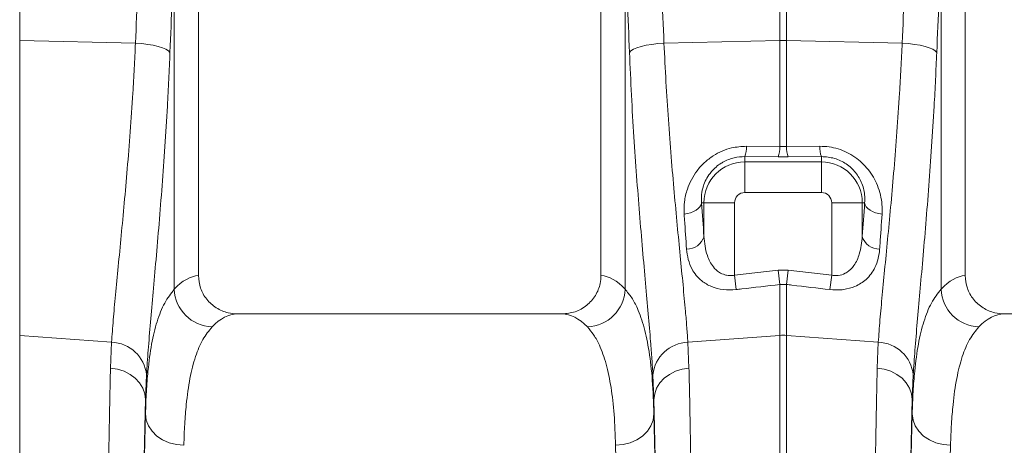
# Model space of a CAD drawing. Units: millimetres. Extents: x -8874 to -1210, y 10743 to 19292.
# Drawn here: x -6253 to -5996, y 17072 to 17183 of the extents above; entities that cross this region are included whole.
import ezdxf

# ---------------------------------------------------------------- set-up
doc = ezdxf.new("R2010")
doc.units = ezdxf.units.MM
doc.linetypes.add('SLD-SOLID', pattern=[0])
doc.layers.add('ACO_DRAINAGE', color=7, linetype='SLD-SOLID')

# ---------------------------------------------------------------- blocks, each defined once
blk = doc.blocks.new('ACO - 32820 - LEFT')
at = {"layer": 'ACO_DRAINAGE', "linetype": 'SLD-SOLID', "lineweight": 0}
for p, q in [((800.87, 872.68), (800.87, 746.29)), ((847.5, 684.99), (847.5, 822.5)), ((952.5, 822.5), (952.5, 684.99)), ((1047.5, 684.99), (1047.5, 822.5)), ((841.2, 770.11), (841.2, 681.43)), ((958.8, 681.43), (958.8, 770.11)), ((1041.2, 770.11), (1041.2, 681.43)), ((999.13, 746.29), (999.13, 763.79)), ((1000.87, 763.79), (1000.87, 746.29)), ((800.87, 746.29), (800.87, 669.4)), ((831.07, 745.65), (800.87, 746.29)), ((832.71, 745.52), (831.07, 745.65)), ((834.27, 745.32), (832.71, 745.52)), ((835.72, 745.07), (834.27, 745.32)), ((837.02, 744.77), (835.72, 745.07)), ((962.98, 744.77), (964.28, 745.07)), ((964.28, 745.07), (965.73, 745.32)), ((965.73, 745.32), (967.29, 745.52)), ((967.29, 745.52), (968.93, 745.65)), ((968.93, 745.65), (999.13, 746.29)), ((999.13, 718.64), (999.13, 746.29)), ((1000.87, 746.29), (1000.87, 718.64)), ((1031.07, 745.65), (1000.87, 746.29)), ((1032.71, 745.52), (1031.07, 745.65)), ((1034.27, 745.32), (1032.71, 745.52)), ((1035.72, 745.07), (1034.27, 745.32)), ((1037.02, 744.77), (1035.72, 745.07)), ((838.13, 744.43), (837.02, 744.77)), ((839.03, 744.05), (838.13, 744.43)), ((839.68, 743.65), (839.03, 744.05)), ((840.07, 743.24), (839.68, 743.65)), ((959.93, 743.24), (960.32, 743.65)), ((960.32, 743.65), (960.97, 744.05)), ((960.97, 744.05), (961.87, 744.43)), ((961.87, 744.43), (962.98, 744.77)), ((1038.13, 744.43), (1037.02, 744.77)), ((1039.03, 744.05), (1038.13, 744.43)), ((1039.68, 743.65), (1039.03, 744.05)), ((1040.07, 743.24), (1039.68, 743.65)), ((990.44, 718.74), (999.13, 718.64)), ((999.13, 718.64), (1000.87, 718.64)), ((1000.87, 718.64), (1009.56, 718.74)), ((990, 716.05), (990, 714.64)), ((998.69, 715.97), (990, 716.05)), ((990, 706.67), (990, 714.64)), ((990, 714.64), (1010, 714.64)), ((1001.31, 715.97), (998.69, 715.97)), ((1010, 716.05), (1001.31, 715.97)), ((1010, 716.05), (1010, 714.64)), ((1010, 706.67), (1010, 714.64)), ((1010, 706.67), (990, 706.67)), ((978.59, 703.47), (978.73, 704)), ((978.73, 704), (979.36, 704)), ((987.33, 704), (979.36, 704)), ((979.36, 695.22), (979.36, 704)), ((987.33, 704), (987.33, 685.1)), ((1012.67, 704), (1020.64, 704)), ((1012.67, 685.1), (1012.67, 704)), ((1020.64, 704), (1020.64, 695.22)), ((1021.27, 704), (1020.64, 704)), ((1021.27, 704), (1021.41, 703.47)), ((974.19, 701.04), (975.05, 701.17)), ((975.05, 701.17), (975.88, 701.39)), ((975.88, 701.39), (976.64, 701.69)), ((976.64, 701.69), (977.31, 702.06)), ((977.31, 702.06), (977.87, 702.49)), ((977.87, 702.49), (978.3, 702.96)), ((978.3, 702.96), (978.59, 703.47)), ((1021.41, 703.47), (1021.7, 702.96)), ((1021.7, 702.96), (1022.13, 702.49)), ((1022.13, 702.49), (1022.69, 702.06)), ((1022.69, 702.06), (1023.36, 701.69)), ((1023.36, 701.69), (1024.12, 701.39)), ((1024.12, 701.39), (1024.95, 701.17)), ((1024.95, 701.17), (1025.81, 701.04)), ((987.33, 685.1), (998.69, 686.42)), ((998.69, 686.42), (1001.31, 686.42)), ((998.69, 686.42), (999.13, 682.68)), ((1001.31, 686.42), (1000.87, 682.68)), ((1001.31, 686.42), (1012.67, 685.1)), ((987.33, 685.1), (987.77, 681.34)), ((1012.67, 685.1), (1012.23, 681.34)), ((999.13, 669.4), (999.13, 682.68)), ((1000.87, 682.68), (999.13, 682.68)), ((1000.87, 682.68), (1000.87, 669.4)), ((942.35, 675), (857.65, 675)), ((1142.35, 675), (1057.65, 675)), ((800.87, 669.4), (800.87, 487)), ((824.83, 667.61), (800.87, 669.4)), ((975.17, 667.61), (999.13, 669.4)), ((999.13, 487), (999.13, 669.4)), ((1000.87, 669.4), (1000.87, 487)), ((1024.83, 667.61), (1000.87, 669.4)), ((824.56, 660.87), (824.83, 667.61)), ((975.17, 667.61), (975.44, 660.87)), ((1024.56, 660.87), (1024.83, 667.61)), ((826.37, 660.59), (824.56, 660.87)), ((828.08, 660.03), (826.37, 660.59)), ((971.92, 660.03), (973.63, 660.59)), ((973.63, 660.59), (975.44, 660.87)), ((1026.37, 660.59), (1024.56, 660.87)), ((1028.08, 660.03), (1026.37, 660.59)), ((829.65, 659.23), (828.08, 660.03)), ((831.02, 658.21), (829.65, 659.23)), ((832.14, 656.99), (831.02, 658.21)), ((833.95, 659.07), (833.68, 652.66)), ((966.32, 652.66), (966.05, 659.07)), ((967.86, 656.99), (968.98, 658.21)), ((968.98, 658.21), (970.35, 659.23)), ((970.35, 659.23), (971.92, 660.03)), ((1029.65, 659.23), (1028.08, 660.03)), ((1031.02, 658.21), (1029.65, 659.23)), ((1032.14, 656.99), (1031.02, 658.21)), ((1033.95, 659.07), (1033.68, 652.66)), ((832.98, 655.63), (832.14, 656.99)), ((833.5, 654.17), (832.98, 655.63)), ((966.5, 654.17), (967.02, 655.63)), ((967.02, 655.63), (967.86, 656.99)), ((1032.98, 655.63), (1032.14, 656.99)), ((1033.5, 654.17), (1032.98, 655.63)), ((833.68, 652.66), (833.5, 654.17)), ((833.68, 648.9), (833.68, 652.66)), ((966.32, 652.66), (966.5, 654.17)), ((966.32, 652.66), (966.32, 648.9)), ((1033.68, 652.66), (1033.5, 654.17)), ((1033.68, 648.9), (1033.68, 652.66)), ((833.89, 647.31), (833.68, 648.9)), ((834.47, 645.79), (833.89, 647.31)), ((965.53, 645.79), (966.11, 647.31)), ((966.11, 647.31), (966.32, 648.9)), ((1033.89, 647.31), (1033.68, 648.9)), ((1034.47, 645.79), (1033.89, 647.31)), ((835.4, 644.38), (834.47, 645.79)), ((964.6, 644.38), (965.53, 645.79)), ((1035.4, 644.38), (1034.47, 645.79)), ((836.65, 643.14), (835.4, 644.38)), ((838.16, 642.13), (836.65, 643.14)), ((839.88, 641.37), (838.16, 642.13)), ((960.12, 641.37), (961.84, 642.13)), ((961.84, 642.13), (963.35, 643.14)), ((963.35, 643.14), (964.6, 644.38)), ((1036.65, 643.14), (1035.4, 644.38)), ((1038.16, 642.13), (1036.65, 643.14)), ((1039.88, 641.37), (1038.16, 642.13)), ((841.74, 640.89), (839.88, 641.37)), ((843.68, 640.72), (841.74, 640.89)), ((956.32, 640.72), (958.26, 640.89)), ((958.26, 640.89), (960.12, 641.37)), ((1041.74, 640.89), (1039.88, 641.37)), ((1043.68, 640.72), (1041.74, 640.89))]:
    blk.add_line(p, q, dxfattribs=at)
for centre, radius, start, end in [((1000, 705.05), 41.25, 88.7893, 91.2107), ((983.17, 718.54), 7.27, 339.9987, 1.6164), ((991.93, 718.44), 7.2, 339.8973, 1.5979), ((1008.07, 718.44), 7.2, 178.4021, 200.1027), ((1016.83, 718.54), 7.27, 178.3836, 200.0013), ((990, 704), 10.64, 90, 180), ((1010, 704), 10.64, 0, 90), ((990, 704), 2.67, 90, 180), ((1010, 704), 2.67, 0, 90), ((974.92, 696.55), 4.64, 268.7734, 343.423), ((1025.08, 696.55), 4.64, 196.577, 271.2266), ((851.42, 681.83), 10.23, 182.2574, 267.9092), ((948.58, 681.83), 10.23, 272.0908, 357.7426), ((1051.42, 681.83), 10.23, 182.2574, 267.9092), ((1000, 657.77), 11.67, 85.7157, 94.2843), ((824.55, 658.17), 9.44, 5.4984, 88.3144), ((975.45, 658.17), 9.44, 91.6856, 174.5016), ((1024.55, 658.17), 9.44, 5.4984, 88.3144)]:
    blk.add_arc(centre, radius, start, end, dxfattribs=at)
for centre, major_axis, ratio, start_param, end_param in [((1334.48, 235.69), (-48.78, 2053.76), 0.247186, 1.300468, 1.314), ((465.52, 235.69), (48.78, 2053.76), 0.247186, 4.969186, 4.982717), ((1534.48, 235.69), (-48.78, 2053.76), 0.247186, 1.300468, 1.314), ((1333.61, 233.28), (-47.7, 2053.76), 0.242345, 1.300711, 1.314242), ((466.39, 233.28), (47.7, 2053.76), 0.242345, 4.968944, 4.982475), ((1533.61, 233.28), (-47.7, 2053.76), 0.242345, 1.300711, 1.314242), ((987.26, 776.55), (0, 121.53), 0.087491, 2.210509, 2.303894), ((1012.74, 776.55), (0, 121.53), 0.087491, 3.979291, 4.072677), ((847.81, 487), (0, 198), 0.176327, 0.00877, 0.190297), ((952.19, 487), (0, 198), 0.176327, 6.092888, 6.274415), ((1047.81, 487), (0, 198), 0.176327, 0.00877, 0.190297), ((857.65, 487), (0, 188), 0.185706, 0, 0.190297), ((942.35, 487), (0, 188), 0.185706, 6.092888, 6.283185), ((1057.65, 487), (0, 188), 0.185706, 0, 0.190297), ((835.66, 487), (0, 200.72), 0.017455, 0.599994, 1.570796), ((964.34, 487), (0, 200.72), 0.017455, 4.712389, 5.683191), ((1035.66, 487), (0, 200.72), 0.017455, 0.599994, 1.570796), ((835.67, 487), (0, 198), 0.017455, 0.613455, 1.570796), ((964.33, 487), (0, 198), 0.017455, 4.712389, 5.66973), ((1035.67, 487), (0, 198), 0.017455, 0.613455, 1.570796), ((954.33, 487), (0, 188), 0.018384, 4.712389, 5.66973), ((1045.67, 487), (0, 188), 0.018384, 0.613455, 1.570796)]:
    blk.add_ellipse(centre, major_axis=major_axis, ratio=ratio, start_param=start_param, end_param=end_param, dxfattribs=at)
for points, knots in [([(824.83, 667.61), (824.97, 669.5), (825.24, 673.29), (825.85, 679.94), (826.56, 687.3), (827.35, 695.32), (828.15, 703.84), (828.95, 712.88), (829.71, 722.47), (830.31, 731.3), (830.76, 739.05), (830.97, 743.45), (831.07, 745.65)], [0, 0, 0, 0, 0.10637, 0.212742, 0.322209, 0.431677, 0.538071, 0.644465, 0.753978, 0.86349, 0.931644, 1, 1, 1, 1]), ([(968.93, 745.65), (969.09, 742.26), (969.42, 735.48), (970.07, 725.57), (970.8, 715.91), (971.59, 706.71), (972.39, 698.09), (973.17, 690.02), (973.91, 682.48), (974.48, 676.33), (974.9, 671.4), (975.08, 668.87), (975.17, 667.61)], [0, 0, 0, 0, 0.105499, 0.211, 0.319608, 0.428217, 0.533693, 0.639171, 0.747647, 0.856123, 0.927947, 1, 1, 1, 1]), ([(1024.83, 667.61), (1024.97, 669.5), (1025.24, 673.29), (1025.85, 679.94), (1026.56, 687.3), (1027.35, 695.32), (1028.15, 703.84), (1028.95, 712.88), (1029.71, 722.47), (1030.31, 731.3), (1030.76, 739.05), (1030.97, 743.45), (1031.07, 745.65)], [0, 0, 0, 0, 0.1063703, 0.2127417, 0.3222092, 0.4316769, 0.5380713, 0.6444649, 0.7539785, 0.8634902, 0.9316437, 1, 1, 1, 1]), ([(840.07, 743.24), (839.97, 740.87), (839.77, 736.14), (839.33, 727.89), (838.76, 718.58), (838.02, 708.32), (837.23, 698.45), (836.44, 689.16), (835.67, 680.59), (834.98, 672.7), (834.37, 665.41), (834.09, 661.18), (833.95, 659.07)], [0, 0, 0, 0, 0.0685338, 0.1372647, 0.2439124, 0.3505606, 0.4602824, 0.5700037, 0.6759613, 0.7819175, 0.8909599, 1, 1, 1, 1]), ([(966.05, 659.07), (965.96, 660.44), (965.78, 663.17), (965.38, 668.43), (964.83, 674.92), (964.11, 682.96), (963.34, 691.72), (962.55, 701.09), (961.78, 710.91), (961.07, 721.21), (960.42, 731.98), (960.09, 739.49), (959.93, 743.24)], [0, 0, 0, 0, 0.0713996, 0.1430309, 0.2483063, 0.3535833, 0.4618544, 0.5701262, 0.6760856, 0.7820447, 0.8910227, 1, 1, 1, 1]), ([(1040.07, 743.24), (1039.97, 740.87), (1039.77, 736.14), (1039.33, 727.89), (1038.76, 718.58), (1038.02, 708.32), (1037.23, 698.45), (1036.44, 689.16), (1035.67, 680.59), (1034.98, 672.7), (1034.37, 665.41), (1034.09, 661.18), (1033.95, 659.07)], [0, 0, 0, 0, 0.068534, 0.137265, 0.243912, 0.350561, 0.460282, 0.570004, 0.675961, 0.781918, 0.89096, 1, 1, 1, 1]), ([(974.19, 701.04), (974.18, 702.12), (974.16, 704.26), (974.86, 707.3), (976.01, 710.02), (977.49, 712.38), (979.41, 714.51), (981.63, 716.25), (984.05, 717.52), (986.95, 718.54), (989.13, 718.66), (990.44, 718.74)], [0, 0, 0, 0, 0.1355983, 0.2710578, 0.3753033, 0.4794616, 0.5830117, 0.6864633, 0.7765898, 0.8666858, 1, 1, 1, 1]), ([(1009.56, 718.74), (1010.37, 718.71), (1011.99, 718.66), (1014.38, 718.1), (1016.65, 717.2), (1018.75, 715.97), (1020.61, 714.46), (1022.25, 712.68), (1023.61, 710.69), (1024.7, 708.44), (1025.45, 706.04), (1025.87, 703.51), (1025.83, 701.87), (1025.81, 701.04)], [0, 0, 0, 0, 0.0831729, 0.1663414, 0.2501023, 0.3338905, 0.4190203, 0.5041958, 0.5958514, 0.687562, 0.7914499, 0.8953973, 1, 1, 1, 1]), ([(990, 716.05), (989.08, 716), (987.08, 715.88), (985.04, 715.03), (983.01, 713.82), (981.87, 712.81), (980.65, 711.31), (979.85, 710.04), (979.09, 708.18), (978.65, 706.12), (978.7, 704.71), (978.73, 704)], [0, 0, 0, 0, 0.128416, 0.279744, 0.301459, 0.469585, 0.503927, 0.609462, 0.71513, 0.857466, 1, 1, 1, 1]), ([(1021.27, 704), (1021.3, 704.55), (1021.35, 705.63), (1021.11, 707.33), (1020.48, 709.45), (1019.11, 711.87), (1016.62, 714.2), (1013.46, 715.79), (1011.15, 715.96), (1010, 716.05)], [0, 0, 0, 0, 0.111249, 0.219599, 0.327862, 0.512552, 0.679202, 0.840271, 1, 1, 1, 1]), ([(974.82, 691.91), (974.63, 694.43), (974.42, 697.41), (974.22, 700.56), (974.19, 701.04)], [0, 0, 0, 0, 0.846288, 1, 1, 1, 1]), ([(1025.81, 701.04), (1025.64, 698.41), (1025.44, 695.3), (1025.22, 692.36), (1025.18, 691.91)], [0, 0, 0, 0, 0.846289, 1, 1, 1, 1]), ([(979.36, 695.22), (979.43, 694.37), (979.56, 692.65), (980.11, 690.46), (980.85, 688.66), (981.82, 687.13), (983.12, 685.89), (984.43, 685.29), (985.59, 685.01), (986.46, 684.96), (987.16, 685.07), (987.33, 685.1)], [0, 0, 0, 0, 0.178918, 0.357586, 0.476797, 0.595762, 0.741593, 0.844221, 0.873155, 0.967777, 1, 1, 1, 1]), ([(1012.67, 685.1), (1013.24, 685.04), (1014.48, 684.92), (1015.82, 685.38), (1017.26, 686.21), (1018.78, 687.78), (1019.86, 690.25), (1020.46, 692.86), (1020.58, 694.44), (1020.64, 695.22)], [0, 0, 0, 0, 0.103617, 0.222947, 0.262109, 0.434745, 0.670656, 0.835245, 1, 1, 1, 1]), ([(987.77, 681.34), (986.63, 681.28), (984.34, 681.17), (981.2, 682.05), (978.89, 683.42), (977.28, 685.03), (976.06, 686.89), (975.16, 689.18), (974.93, 691), (974.82, 691.91)], [0, 0, 0, 0, 0.14683, 0.294545, 0.447566, 0.562711, 0.67803, 0.838896, 1, 1, 1, 1]), ([(1025.18, 691.91), (1025.08, 691.07), (1024.88, 689.4), (1024.1, 687.24), (1023.02, 685.43), (1021.78, 684.05), (1020.34, 682.95), (1018.47, 681.97), (1016.6, 681.45), (1014.38, 681.2), (1013.17, 681.28), (1012.23, 681.34)], [0, 0, 0, 0, 0.147646, 0.295132, 0.408239, 0.5212, 0.611191, 0.701072, 0.843917, 0.879796, 1, 1, 1, 1]), ([(847.5, 684.99), (847.61, 683.88), (847.83, 681.66), (849.54, 678.7), (852.06, 676.44), (854.92, 675.19), (856.85, 675.06), (857.65, 675)], [0, 0, 0, 0, 0.210501, 0.420959, 0.632716, 0.847641, 1, 1, 1, 1]), ([(942.35, 675), (943.5, 675.11), (945.81, 675.34), (948.89, 677.11), (951.18, 679.7), (952.34, 682.5), (952.46, 684.31), (952.5, 684.99)], [0, 0, 0, 0, 0.219162, 0.438384, 0.65581, 0.869757, 1, 1, 1, 1]), ([(1047.5, 684.99), (1047.61, 683.88), (1047.83, 681.66), (1049.54, 678.7), (1052.06, 676.44), (1054.92, 675.19), (1056.85, 675.06), (1057.65, 675)], [0, 0, 0, 0, 0.210501, 0.420959, 0.632716, 0.847641, 1, 1, 1, 1]), ([(833.68, 648.9), (833.75, 650.87), (833.88, 654.81), (834.37, 660.99), (835.21, 667.27), (836.65, 673.2), (838.58, 678.08), (840.33, 680.31), (841.2, 681.43)], [0, 0, 0, 0, 0.12422, 0.248817, 0.433969, 0.619119, 0.809558, 1, 1, 1, 1]), ([(958.8, 681.43), (959.38, 680.72), (960.56, 679.32), (962.25, 676.08), (963.83, 671.57), (965.11, 665.27), (965.98, 657.83), (966.2, 651.88), (966.32, 648.9)], [0, 0, 0, 0, 0.124773, 0.249931, 0.434821, 0.619711, 0.809854, 1, 1, 1, 1]), ([(999.13, 682.68), (995.82, 682.29), (992.03, 681.84), (988.24, 681.4), (987.77, 681.34)], [0, 0, 0, 0, 0.874029, 1, 1, 1, 1]), ([(1012.23, 681.34), (1008.92, 681.73), (1005.14, 682.18), (1001.35, 682.63), (1000.87, 682.68)], [0, 0, 0, 0, 0.874029, 1, 1, 1, 1]), ([(1033.68, 648.9), (1033.75, 650.87), (1033.88, 654.81), (1034.37, 660.99), (1035.21, 667.27), (1036.65, 673.2), (1038.58, 678.08), (1040.33, 680.31), (1041.2, 681.43)], [0, 0, 0, 0, 0.12422, 0.248817, 0.433969, 0.619119, 0.809558, 1, 1, 1, 1]), ([(851.05, 671.61), (850.22, 670.58), (848.54, 668.53), (846.65, 663.99), (845.21, 658.34), (844.36, 652.27), (843.88, 646.34), (843.75, 642.59), (843.68, 640.72)], [0, 0, 0, 0, 0.1849227, 0.3698439, 0.5602704, 0.7507, 0.8751561, 1, 1, 1, 1]), ([(956.32, 640.72), (956.21, 643.47), (956, 648.96), (955.18, 656), (953.93, 662.09), (952.36, 666.48), (950.67, 669.6), (949.52, 670.94), (948.95, 671.61)], [0, 0, 0, 0, 0.184905, 0.369806, 0.560113, 0.750418, 0.875008, 1, 1, 1, 1]), ([(1051.05, 671.61), (1050.22, 670.58), (1048.54, 668.53), (1046.65, 663.99), (1045.21, 658.34), (1044.36, 652.27), (1043.88, 646.34), (1043.75, 642.59), (1043.68, 640.72)], [0, 0, 0, 0, 0.184923, 0.369844, 0.56027, 0.7507, 0.875156, 1, 1, 1, 1]), ([(823.03, 487), (823.03, 490.34), (823.03, 497.02), (823.05, 508.39), (823.07, 521.1), (823.12, 535.05), (823.18, 548.8), (823.26, 562.26), (823.35, 575.35), (823.46, 588.04), (823.58, 600.28), (823.71, 612.02), (823.86, 623.19), (824.02, 633.72), (824.19, 643.52), (824.36, 652.67), (824.49, 658.14), (824.56, 660.87)], [0, 0, 0, 0, 0.048974, 0.097949, 0.167285, 0.236858, 0.306512, 0.376085, 0.445422, 0.514758, 0.584331, 0.653984, 0.723557, 0.792893, 0.861903, 0.93099, 1, 1, 1, 1]), ([(975.44, 660.87), (975.49, 658.95), (975.58, 655.1), (975.73, 647.99), (975.89, 639.45), (976.05, 629.27), (976.21, 618.44), (976.35, 607.03), (976.48, 595.09), (976.59, 582.65), (976.69, 569.76), (976.78, 556.47), (976.85, 542.89), (976.9, 529.1), (976.94, 515.16), (976.97, 501.11), (976.97, 491.7), (976.97, 487)], [0, 0, 0, 0, 0.0489743, 0.0979487, 0.1672984, 0.236885, 0.306552, 0.3761386, 0.4454883, 0.5148383, 0.5844253, 0.6540927, 0.7236797, 0.7930297, 0.8619939, 0.9310358, 1, 1, 1, 1]), ([(1023.03, 487), (1023.03, 490.34), (1023.03, 497.02), (1023.05, 508.39), (1023.07, 521.1), (1023.12, 535.05), (1023.18, 548.8), (1023.26, 562.26), (1023.35, 575.35), (1023.46, 588.04), (1023.58, 600.28), (1023.71, 612.02), (1023.86, 623.19), (1024.02, 633.72), (1024.19, 643.52), (1024.36, 652.67), (1024.49, 658.14), (1024.56, 660.87)], [0, 0, 0, 0, 0.048974, 0.097949, 0.167285, 0.236858, 0.306512, 0.376085, 0.445422, 0.514758, 0.584331, 0.653984, 0.723557, 0.792893, 0.861903, 0.93099, 1, 1, 1, 1])]:
    blk.add_open_spline(points, degree=3, knots=knots, dxfattribs=at)

msp = doc.modelspace()

# ---------------------------------------------------------------- block references
at = {"layer": 'ACO_DRAINAGE'}
msp.add_blockref('ACO - 32820 - LEFT', (-7054.005, 16431.328), dxfattribs=at)

doc.saveas('drawing.dxf')
